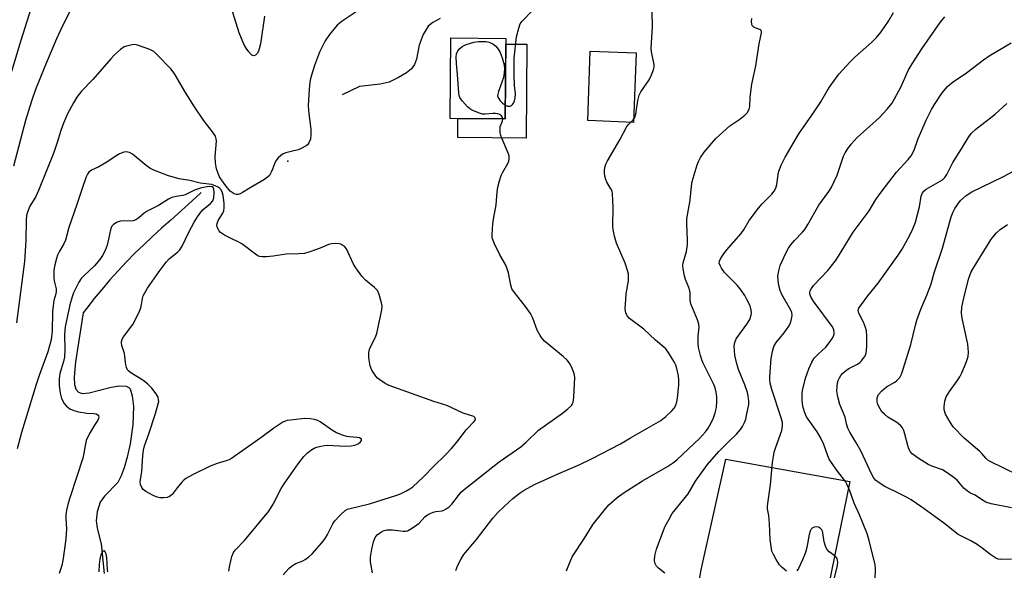
# Model space of a CAD drawing. Units: inches. Extents: x 1243765 to 1249765, y 509455 to 513455.
# Drawn here: x 1249088 to 1249398, y 509622 to 509796 of the extents above; entities that cross this region are included whole.
import ezdxf

# ---------------------------------------------------------------- set-up
doc = ezdxf.new("R2010")
doc.units = ezdxf.units.IN
doc.header["$MEASUREMENT"] = 0
for name, color, linetype in [('BLDG-Footprint', 5, 'Continuous'), ('CULTRL-Pad', 6, 'Continuous'), ('ELEV-Spot Elevation', 7, 'Continuous'), ('HYDRO-Single Line Stream', 4, 'Continuous'), ('TRANS-Driveway', 251, 'Continuous'), ('Undefined', 1, 'Continuous')]:
    doc.layers.add(name, color=color, linetype=linetype)

msp = doc.modelspace()

# ---------------------------------------------------------------- linework, layer by layer
at = {"layer": 'BLDG-Footprint', "elevation": 348.3}
msp.add_lwpolyline([(1249241.01, 509789.72), (1249240.8, 509764.32), (1249223.42, 509764.46), (1249223.62, 509789.86)], close=True, dxfattribs=at)
at = {"layer": 'CULTRL-Pad'}
for points in [[(1249247.61, 509787.87), (1249247.38, 509758.29), (1249225.82, 509758.47), (1249225.87, 509764.44), (1249240.8, 509764.32), (1249240.99, 509787.92)], [(1249282.06, 509785.14), (1249281.25, 509763.25), (1249266.82, 509763.79), (1249267.63, 509785.67)]]:
    msp.add_lwpolyline(points, close=True, dxfattribs=at)
at = {"layer": 'ELEV-Spot Elevation'}
msp.add_point((1249172.23, 509751.02, 347.71), dxfattribs=at)
at = {"layer": 'HYDRO-Single Line Stream'}
for points in [[(1249220.26, 509795.93), (1249217.98, 509794.74), (1249216.52, 509793.55), (1249214.93, 509790.94), (1249213.61, 509787.62), (1249212.76, 509783.13), (1249212.23, 509781.45), (1249211.22, 509780.15), (1249209.68, 509778.89), (1249207.12, 509777.34), (1249204.23, 509775.96), (1249201.32, 509775.26), (1249194.8, 509774.56), (1249189.38, 509771.91)], [(1249144.92, 509741.09), (1249143.19, 509739.52), (1249135.32, 509732.4), (1249132.42, 509729.89), (1249129.56, 509727.31), (1249126.77, 509724.68), (1249124.02, 509721.99), (1249121.34, 509719.24), (1249118.71, 509716.43), (1249116.14, 509713.58), (1249113.63, 509710.67), (1249111.18, 509707.7), (1249108.79, 509704.69), (1249107.63, 509703.16), (1249105.25, 509687.72), (1249104.81, 509682.89), (1249104.94, 509680.64), (1249105.4, 509679.14), (1249106.23, 509678.16), (1249107.33, 509677.78), (1249109.59, 509678.01), (1249116.12, 509679.67), (1249118.97, 509680.17), (1249121.25, 509680.07), (1249122.04, 509679.69), (1249122.46, 509679.24), (1249123.17, 509676.99), (1249123.56, 509673.71), (1249123.32, 509667.94), (1249122.46, 509661.92), (1249121.54, 509657.69), (1249120.61, 509654.3), (1249119.68, 509651.78), (1249118.58, 509649.76), (1249114.42, 509645.39), (1249113.05, 509643.5), (1249112.09, 509640.44), (1249111.76, 509637.61), (1249112.1, 509635.29), (1249113.33, 509630.35), (1249114.28, 509620.98)]]:
    msp.add_lwpolyline(points, dxfattribs=at)
at = {"layer": 'TRANS-Driveway'}
msp.add_polyline3d([(1249300.47, 509609.97, 0), (1249302.59, 509622.16, 0), (1249310.33, 509657.08, 0), (1249349.48, 509650, 0), (1249340.7, 509606.86, 0)], dxfattribs=at)
at = {"layer": 'Undefined'}
for points, elevation in [([(1249195.71, 509799.33), (1249189.37, 509795.14), (1249187.8, 509793.87), (1249185.36, 509790.9), (1249184.02, 509788.98), (1249182.24, 509785.33), (1249180.64, 509781.18), (1249179.7, 509778.13), (1249179.31, 509776.51), (1249179.08, 509774.94), (1249178.83, 509772.06), (1249178.67, 509768.43), (1249178.85, 509765.93), (1249179.47, 509761.06), (1249179.52, 509759.37), (1249179.37, 509757.99), (1249178.88, 509756.8), (1249178.42, 509756.18), (1249178, 509755.82), (1249176.25, 509754.87), (1249175.45, 509754.56), (1249173.23, 509754.07), (1249171.57, 509753.59), (1249170.77, 509753.28), (1249170.05, 509752.83), (1249169.19, 509752.06), (1249168.49, 509751.16), (1249168.02, 509750.19), (1249167.41, 509748.51), (1249166.95, 509747.49), (1249166.4, 509746.53), (1249165.86, 509745.92), (1249164.92, 509745.25), (1249160.31, 509742.6), (1249157.92, 509741.1), (1249157.23, 509740.75), (1249156.53, 509740.52), (1249156.05, 509740.5), (1249155.33, 509740.69), (1249154.67, 509741.08), (1249154.08, 509741.59), (1249152.68, 509743.2), (1249151.3, 509745.11), (1249150.68, 509746.11), (1249150.21, 509747.16), (1249149.76, 509748.54), (1249149.45, 509750.47), (1249149.35, 509752.43), (1249149.75, 509757.27), (1249149.67, 509758.07), (1249149.41, 509758.84), (1249148.81, 509759.8), (1249145.64, 509763.98), (1249142.75, 509768.09), (1249139.93, 509772.68), (1249136.73, 509778.25), (1249136.1, 509779.21), (1249135.36, 509780.1), (1249131.01, 509784.57), (1249129.95, 509785.53), (1249128.7, 509786.22), (1249124.86, 509787.62), (1249124.02, 509787.77), (1249123.17, 509787.72), (1249121.73, 509787.4), (1249120.63, 509787.02), (1249119.45, 509786.25), (1249117.56, 509784.54), (1249116.37, 509783.26), (1249110.78, 509776.72), (1249107.12, 509773.06), (1249105.71, 509771.18), (1249104.62, 509769.41), (1249102.78, 509765.98), (1249101.5, 509762.96), (1249100.69, 509760.71), (1249099.53, 509756.86), (1249098.45, 509753.71), (1249093.64, 509741.75), (1249092.74, 509739.92), (1249090.87, 509736.87), (1249090.09, 509734.96), (1249089.82, 509733.83), (1249089.69, 509732.41), (1249089.61, 509725.98), (1249089.17, 509719.41), (1249086.65, 509700)], 348), ([(1249240.84, 509768.7), (1249241.53, 509768.38), (1249241.98, 509768.3), (1249242.4, 509768.37), (1249242.79, 509768.55), (1249243.13, 509768.83), (1249243.42, 509769.27), (1249243.72, 509770.04), (1249243.92, 509770.88), (1249244, 509772.21), (1249243.77, 509774.91), (1249243.65, 509778.12), (1249243.66, 509783.44), (1249244.32, 509790.2), (1249245.04, 509792.95), (1249245.55, 509794.26), (1249246.17, 509795.19), (1249249.37, 509798.53)], 348), ([(1249240.06, 509764.33), (1249239.97, 509764.79), (1249239.57, 509765.34), (1249238.96, 509765.75), (1249238.48, 509765.92), (1249237.68, 509766.04), (1249236.84, 509766.07), (1249234.52, 509765.86), (1249233.67, 509765.87), (1249232.34, 509766.21), (1249230.54, 509766.94), (1249229.66, 509767.46), (1249228.87, 509768.14), (1249227.33, 509769.88), (1249226.52, 509771.03), (1249226.27, 509771.72), (1249226.14, 509772.6), (1249225.79, 509778.38), (1249225.4, 509781.84), (1249225.3, 509783.78), (1249225.44, 509784.83), (1249225.83, 509785.75), (1249226.36, 509786.39), (1249227.23, 509787.13), (1249228.47, 509787.82), (1249230.94, 509788.55), (1249232.36, 509788.73), (1249234.68, 509788.73), (1249235.75, 509788.54), (1249236.93, 509788.01), (1249237.81, 509787.24), (1249238.58, 509786.34), (1249239.19, 509785.26), (1249239.78, 509783.62), (1249240.43, 509781.38), (1249240.58, 509780.02), (1249240.49, 509778.86), (1249240.23, 509777.42), (1249238.64, 509772.97), (1249238.43, 509772.13), (1249238.41, 509771.59), (1249238.63, 509770.89), (1249239.2, 509770.02), (1249239.97, 509769.28), (1249240.84, 509768.7)], 348), ([(1249357.47, 509619.13), (1249357.59, 509622.53), (1249357.49, 509623.89), (1249356.53, 509627.55), (1249355.51, 509631.9), (1249354.87, 509633.8), (1249352.56, 509639.48), (1249350.83, 509643.19), (1249349.52, 509647.1), (1249348.68, 509648.98), (1249348.11, 509649.99), (1249345.24, 509653.68), (1249342.97, 509657.04), (1249342.5, 509658.09), (1249341.26, 509661.66), (1249340.26, 509663.95), (1249339.2, 509665.7), (1249335.82, 509670.41), (1249335.25, 509671.65), (1249334.78, 509673.37), (1249334.56, 509674.53), (1249334.48, 509675.65), (1249334.46, 509677.6), (1249334.55, 509678.71), (1249335.45, 509682.6), (1249336.59, 509685.56), (1249337.5, 509687.68), (1249338.24, 509688.87), (1249339.59, 509690.3), (1249341.91, 509692.38), (1249343.3, 509694.18), (1249343.93, 509695.13), (1249344.3, 509695.86), (1249344.53, 509696.6), (1249344.59, 509697.09), (1249344.48, 509697.8), (1249344, 509698.75), (1249338.26, 509706.61), (1249337.28, 509708.08), (1249336.89, 509709.05), (1249336.86, 509709.68), (1249336.98, 509710.14), (1249337.36, 509710.86), (1249338.03, 509711.78), (1249342.54, 509716.56), (1249344.96, 509719.57), (1249345.94, 509721.03), (1249350.51, 509728.68), (1249355.56, 509735.33), (1249357.68, 509738.89), (1249359.34, 509741.28), (1249364.2, 509747.54), (1249367.91, 509751.57), (1249368.78, 509752.73), (1249369.78, 509754.48), (1249371.06, 509758.13), (1249371.85, 509760.06), (1249373.6, 509763.95), (1249375.28, 509767.3), (1249376.15, 509768.82), (1249378.44, 509772.28), (1249379.16, 509773.21), (1249380.33, 509774.51), (1249381.17, 509775.33), (1249382.07, 509776.04), (1249386.25, 509778.89), (1249391.59, 509782.95), (1249393.41, 509784.23), (1249400.36, 509788.32)], 358), ([(1249400.52, 509625.59), (1249396.96, 509625.44), (1249396.24, 509625.58), (1249395.53, 509625.85), (1249393.93, 509626.9), (1249390.81, 509629.37), (1249389.64, 509630.18), (1249387.68, 509631.31), (1249384.86, 509632.67), (1249383.67, 509633.36), (1249379.01, 509636.99), (1249372.16, 509641.96), (1249368.82, 509644.21), (1249367.35, 509645.1), (1249365.08, 509646.3), (1249360.47, 509648.49), (1249358.68, 509649.57), (1249357.62, 509650.49), (1249356.99, 509651.32), (1249356.43, 509652.27), (1249352.94, 509659.68), (1249351.4, 509662.44), (1249349.52, 509665.57), (1249348.89, 509666.83), (1249348.45, 509668.21), (1249347.99, 509670.29), (1249346.35, 509674.31), (1249345.68, 509676.75), (1249345.38, 509678.66), (1249345.44, 509680.03), (1249345.6, 509681.11), (1249345.84, 509681.92), (1249346.19, 509682.7), (1249346.61, 509683.44), (1249347.13, 509684.1), (1249348, 509684.84), (1249349.2, 509685.66), (1249351.86, 509687.04), (1249352.6, 509687.52), (1249353.19, 509688.11), (1249353.72, 509688.76), (1249354.18, 509689.46), (1249354.54, 509690.2), (1249354.74, 509691.26), (1249354.81, 509692.92), (1249354.84, 509695.83), (1249354.71, 509697.49), (1249354.43, 509698.59), (1249353.8, 509700.21), (1249352.28, 509703.07), (1249352.14, 509703.91), (1249352.37, 509704.64), (1249353.12, 509705.82), (1249355.16, 509708.61), (1249358.37, 509712.52), (1249364.74, 509721.37), (1249365.95, 509723.27), (1249367.81, 509726.5), (1249369.12, 509729.12), (1249370.23, 509731.79), (1249371.46, 509736.62), (1249371.99, 509740), (1249372.41, 509741.01), (1249372.95, 509741.69), (1249373.59, 509742.21), (1249377.97, 509744.69), (1249378.66, 509745.17), (1249379.42, 509745.91), (1249380.04, 509746.8), (1249381.99, 509750.58), (1249384.74, 509754.94), (1249386.8, 509758.39), (1249387.8, 509759.74), (1249389.18, 509761.1), (1249395.28, 509765.86), (1249399.01, 509769.16)], 360), ([(1249198.91, 509621.19), (1249198.26, 509624.75), (1249198.29, 509626.16), (1249198.68, 509628.73), (1249199.3, 509630.99), (1249199.79, 509632.34), (1249200.07, 509632.83), (1249200.45, 509633.24), (1249201.12, 509633.78), (1249202.12, 509634.38), (1249202.65, 509634.61), (1249203.5, 509634.78), (1249205.26, 509634.81), (1249208.6, 509634.33), (1249209.4, 509634.37), (1249209.94, 509634.53), (1249211.22, 509635.21), (1249212.94, 509636.35), (1249213.6, 509636.94), (1249215.44, 509638.86), (1249216.33, 509639.57), (1249217.07, 509639.94), (1249218.11, 509640.32), (1249218.91, 509640.53), (1249220.92, 509640.82), (1249221.46, 509640.98), (1249222.2, 509641.39), (1249223.11, 509642.08), (1249223.94, 509642.87), (1249226.33, 509646), (1249227.03, 509646.77), (1249227.88, 509647.54), (1249238.93, 509656.23), (1249245.73, 509660.94), (1249247.42, 509662.42), (1249251.34, 509666.17), (1249258.84, 509671.55), (1249260.59, 509672.98), (1249261.77, 509674.13), (1249262.06, 509674.57), (1249262.24, 509675.09), (1249262.43, 509676.51), (1249262.8, 509682.97), (1249262.59, 509684.07), (1249261.7, 509686.13), (1249261.04, 509687.37), (1249260.36, 509688.25), (1249259.08, 509689.4), (1249253.22, 509694.26), (1249252.43, 509695.1), (1249251.8, 509696.03), (1249250.85, 509697.77), (1249249.51, 509701.48), (1249248.73, 509703.03), (1249247.24, 509705.2), (1249243.72, 509709.59), (1249242.93, 509710.8), (1249242.58, 509711.87), (1249241.8, 509715.82), (1249241.33, 509717.4), (1249240.83, 509718.44), (1249239.07, 509721.53), (1249237.41, 509724.9), (1249236.77, 509726.48), (1249236.66, 509727.02), (1249236.63, 509727.86), (1249236.88, 509731.26), (1249237.06, 509732.68), (1249237.89, 509737.27), (1249238.26, 509741.33), (1249238.48, 509742.78), (1249238.99, 509744.82), (1249239.52, 509746.53), (1249240.03, 509747.56), (1249241.66, 509750.27), (1249241.93, 509751.01), (1249242.06, 509751.77), (1249242.02, 509752.55), (1249241.78, 509753.37), (1249239.71, 509758.25), (1249239.41, 509759.07), (1249239.21, 509759.91), (1249239.15, 509761.07), (1249239.24, 509761.92), (1249239.93, 509763.57), (1249240.06, 509764.33)], 348), ([(1249170.81, 509620.64), (1249172.56, 509622.61), (1249173.39, 509623.38), (1249174.77, 509624.2), (1249176.93, 509625.07), (1249177.7, 509625.46), (1249178.83, 509626.27), (1249179.87, 509627.18), (1249183, 509630.72), (1249184.03, 509632.07), (1249184.76, 509633.3), (1249186.39, 509636.69), (1249187.01, 509637.66), (1249188.83, 509639.56), (1249190.36, 509640.9), (1249191.1, 509641.27), (1249191.91, 509641.53), (1249197.96, 509642.98), (1249206.59, 509645.74), (1249207.94, 509646.26), (1249209.48, 509647.03), (1249210.73, 509647.72), (1249211.67, 509648.38), (1249214.94, 509651.38), (1249218.39, 509654.97), (1249221.84, 509658.31), (1249223.84, 509660.44), (1249225.58, 509662.4), (1249228.57, 509666.44), (1249230.86, 509668.81), (1249231.19, 509669.21), (1249231.4, 509669.62), (1249231.35, 509670.15), (1249230.86, 509670.52), (1249227.55, 509671.58), (1249222.36, 509673.99), (1249218.3, 509675.23), (1249204.16, 509680.27), (1249202.91, 509680.95), (1249201.2, 509682.07), (1249200.52, 509682.6), (1249199.95, 509683.22), (1249198.75, 509685.14), (1249198.19, 509686.44), (1249197.78, 509688.99), (1249197.73, 509690.7), (1249198.09, 509692.02), (1249199.77, 509695.3), (1249200.25, 509696.66), (1249201.9, 509704.1), (1249202, 509705.25), (1249201.82, 509706.39), (1249201.06, 509708.96), (1249200.46, 509710.27), (1249199.52, 509711.23), (1249196.72, 509713.5), (1249195.58, 509714.76), (1249193.69, 509717.34), (1249192.9, 509718.56), (1249190.71, 509723.35), (1249190.22, 509724), (1249189.63, 509724.47), (1249188.95, 509724.81), (1249188.41, 509724.94), (1249187.27, 509725.03), (1249186.12, 509724.99), (1249185.02, 509724.73), (1249182.92, 509723.76), (1249181.31, 509723.14), (1249178.85, 509722.31), (1249177.47, 509721.94), (1249175.61, 509721.76), (1249171.74, 509721.67), (1249167.6, 509721.06), (1249165.55, 509720.88), (1249164.11, 509720.84), (1249163.28, 509720.96), (1249162.77, 509721.19), (1249162.03, 509721.67), (1249157.76, 509724.96), (1249156.8, 509725.5), (1249154.36, 509726.6), (1249152.27, 509727.73), (1249151.03, 509728.52), (1249150.47, 509729.12), (1249150.21, 509729.59), (1249149.95, 509730.35), (1249149.87, 509730.87), (1249149.92, 509731.38), (1249150.29, 509732.33), (1249151.68, 509734.66), (1249152, 509735.39), (1249152.18, 509736.43), (1249152.19, 509737.77), (1249151.88, 509740.18), (1249151.47, 509741.39), (1249151.08, 509742.04), (1249150.75, 509742.42), (1249150.31, 509742.77), (1249149.57, 509743.18), (1249148.22, 509743.65), (1249144.58, 509744.07), (1249141.28, 509744.91), (1249137.97, 509745.44), (1249134.58, 509746.41), (1249133.22, 509746.87), (1249129.98, 509748.18), (1249128.69, 509748.82), (1249127.53, 509749.67), (1249123.28, 509753.2), (1249122.29, 509753.69), (1249121.25, 509753.9), (1249120.46, 509753.84), (1249119.13, 509753.28), (1249118.12, 509752.67), (1249115.18, 509750.67), (1249112.6, 509749.26), (1249110.27, 509748.14), (1249109.47, 509747.51), (1249109.04, 509746.89), (1249108.67, 509746.09), (1249107.33, 509742.44), (1249105.73, 509737.36), (1249103.21, 509730.13), (1249102.14, 509726.09), (1249101.62, 509724.92), (1249100.13, 509722.39), (1249099.61, 509721.36), (1249099.25, 509720.28), (1249098.76, 509718.33), (1249098.48, 509716.64), (1249098.48, 509714.02), (1249098.6, 509712.87), (1249099.15, 509710.73), (1249099.2, 509709.96), (1249099.07, 509709.19), (1249098.44, 509707.09), (1249098.17, 509705.37), (1249098.05, 509703.61), (1249097.87, 509697.46), (1249097.54, 509694.65), (1249096.57, 509690.94), (1249093.79, 509683.48), (1249092.84, 509680.61), (1249088.25, 509665.5), (1249086.87, 509660.37)], 346), ([(1249400.49, 509641.78), (1249394.03, 509643.03), (1249392.38, 509643.53), (1249390.96, 509644.31), (1249389, 509645.72), (1249387.52, 509646.37), (1249386.57, 509647), (1249385.48, 509647.97), (1249383.32, 509650.42), (1249381.99, 509651.5), (1249379.91, 509653), (1249378.66, 509653.68), (1249375.7, 509654.73), (1249374.19, 509655.39), (1249370.98, 509657.39), (1249369.11, 509658.74), (1249368.57, 509659.34), (1249368.07, 509660.28), (1249367.73, 509661.36), (1249366.84, 509664.99), (1249366.46, 509666.11), (1249366.09, 509666.9), (1249365.58, 509667.58), (1249364.7, 509668.36), (1249363.98, 509668.86), (1249361.45, 509670.34), (1249360.38, 509671.21), (1249359.62, 509672.01), (1249359, 509672.97), (1249358.25, 509674.53), (1249358.06, 509675.34), (1249358.12, 509676.44), (1249358.27, 509676.96), (1249358.52, 509677.42), (1249359.55, 509678.66), (1249361.09, 509679.84), (1249363.65, 509681.31), (1249364.25, 509681.75), (1249365.2, 509682.82), (1249365.76, 509683.82), (1249366.34, 509685.46), (1249368.77, 509693.19), (1249370.17, 509699.26), (1249370.64, 509700.94), (1249371.85, 509704.4), (1249373.81, 509708.82), (1249375, 509712.05), (1249376.23, 509716.11), (1249378.7, 509723.62), (1249381.49, 509733.51), (1249382.09, 509735.09), (1249382.58, 509736.09), (1249383.54, 509737.5), (1249384.43, 509738.61), (1249386.13, 509740.17), (1249387.93, 509741.33), (1249397.7, 509746.02), (1249401.14, 509747.88)], 362), ([(1249153.62, 509621.75), (1249153.79, 509623.16), (1249154.6, 509626.35), (1249155.11, 509627.62), (1249155.75, 509628.46), (1249158.57, 509631.4), (1249166.22, 509640.7), (1249167.59, 509642.9), (1249170.14, 509647.8), (1249171.03, 509649.31), (1249175.48, 509655.65), (1249177.28, 509657.89), (1249178.45, 509659.1), (1249179.53, 509659.92), (1249180.55, 509660.5), (1249181.33, 509660.84), (1249182.67, 509661.21), (1249183.76, 509661.41), (1249184.61, 509661.47), (1249190.46, 509661.14), (1249192.21, 509661.23), (1249193.39, 509661.51), (1249194.42, 509661.92), (1249195.18, 509662.49), (1249195.51, 509662.99), (1249195.54, 509663.15), (1249195.38, 509663.47), (1249194.8, 509663.8), (1249194.03, 509663.94), (1249191.7, 509664.08), (1249190.84, 509664.22), (1249189.47, 509664.65), (1249187.6, 509665.39), (1249186.33, 509666.1), (1249182.48, 509668.8), (1249181.73, 509669.21), (1249180.69, 509669.58), (1249179.28, 509669.81), (1249177.54, 509669.87), (1249174.03, 509669.52), (1249172.01, 509669.22), (1249171.45, 509669.06), (1249170.69, 509668.7), (1249167.81, 509666.8), (1249163.76, 509663.84), (1249154.14, 509657.07), (1249153.12, 509656.6), (1249149.99, 509655.66), (1249147.76, 509654.84), (1249142.2, 509652.12), (1249140.1, 509650.99), (1249139.41, 509650.46), (1249138.8, 509649.83), (1249137.3, 509648), (1249135.75, 509645.92), (1249134.93, 509645.25), (1249134.15, 509645.01), (1249133.02, 509644.9), (1249131.88, 509644.92), (1249131.05, 509645.07), (1249129.75, 509645.64), (1249127.47, 509646.89), (1249126.59, 509647.56), (1249126.15, 509648.19), (1249125.75, 509649.13), (1249125.64, 509649.88), (1249126.21, 509653.14), (1249126.47, 509658.07), (1249126.68, 509659.95), (1249127.01, 509661.23), (1249128.42, 509665.07), (1249130.52, 509671.43), (1249131.38, 509674.49), (1249131.5, 509675.27), (1249131.49, 509675.81), (1249131.29, 509676.64), (1249130.74, 509677.63), (1249129.29, 509679.4), (1249127.98, 509680.81), (1249126.49, 509682.01), (1249122.71, 509684.31), (1249122.06, 509684.82), (1249121.71, 509685.22), (1249121.35, 509685.96), (1249121.13, 509686.79), (1249120.99, 509687.65), (1249120.87, 509689.55), (1249120.67, 509690.38), (1249119.85, 509692.87), (1249119.73, 509693.69), (1249119.79, 509694.17), (1249120.03, 509694.89), (1249120.4, 509695.59), (1249123.31, 509699.47), (1249124.44, 509701.55), (1249125.45, 509703.71), (1249125.86, 509704.78), (1249126.11, 509705.82), (1249126.39, 509707.72), (1249126.62, 509708.52), (1249127.09, 509709.52), (1249127.94, 509710.96), (1249131.6, 509716.25), (1249133.85, 509719.2), (1249134.83, 509720.19), (1249137.56, 509722.38), (1249138.21, 509723.06), (1249138.9, 509724.24), (1249140.99, 509728.68), (1249142.7, 509731.8), (1249143.74, 509733.48), (1249144.75, 509734.92), (1249145.5, 509735.81), (1249147.81, 509737.67), (1249148.53, 509738.47), (1249148.85, 509739.5), (1249149, 509741.18), (1249148.92, 509742.22), (1249148.66, 509742.71), (1249148.33, 509742.93), (1249147.66, 509743.04), (1249146.81, 509742.94), (1249145.05, 509742.56), (1249142.81, 509741.88), (1249139.9, 509740.36), (1249139.08, 509740.17), (1249137.06, 509739.89), (1249135.64, 509739.52), (1249134.59, 509739.02), (1249131.4, 509737.06), (1249127.86, 509735.25), (1249126.97, 509734.6), (1249125.25, 509733.14), (1249124.31, 509732.53), (1249123.5, 509732.22), (1249122.65, 509732.07), (1249120.3, 509732.18), (1249119.43, 509732.13), (1249118.4, 509731.78), (1249117.23, 509731.09), (1249116.72, 509730.52), (1249116.4, 509729.79), (1249115.22, 509724.57), (1249114.6, 509722.89), (1249113.83, 509721.28), (1249112.98, 509720.05), (1249111.25, 509718), (1249107.99, 509714.97), (1249107.08, 509714), (1249106.36, 509712.9), (1249104.63, 509709.55), (1249104.16, 509708.23), (1249103.49, 509705.7), (1249101.99, 509698.74), (1249101.79, 509696.38), (1249101.86, 509691.61), (1249101.75, 509689.26), (1249101.49, 509687.85), (1249100.35, 509684.07), (1249100.1, 509682.41), (1249100.08, 509680.19), (1249100.42, 509677.83), (1249100.88, 509676.21), (1249101.69, 509674.67), (1249102.39, 509673.8), (1249103.48, 509672.99), (1249104.73, 509672.38), (1249106.16, 509672.04), (1249108.82, 509671.6), (1249111, 509671.51), (1249111.75, 509671.4), (1249112.31, 509671.06), (1249112.5, 509670.71), (1249112.57, 509670.31), (1249112.49, 509669.85), (1249112.29, 509669.39), (1249111.09, 509667.52), (1249109.91, 509665.48), (1249109.09, 509663.94), (1249108.67, 509662.92), (1249108.26, 509661.39), (1249107.93, 509658.95), (1249107.56, 509657.39), (1249103.54, 509645.19), (1249102.97, 509643.24), (1249102.46, 509640.95), (1249102.24, 509639.5), (1249102.22, 509638.35), (1249102.43, 509635.13), (1249102.22, 509631.94), (1249101.37, 509625.76), (1249100.93, 509623.51), (1249100.1, 509620.98)], 344), ([(1249402.32, 509652.12), (1249393.71, 509656.36), (1249393.02, 509656.78), (1249392.48, 509657.23), (1249391.13, 509658.88), (1249390.51, 509659.5), (1249385.58, 509663.65), (1249382.11, 509667.28), (1249381.1, 509668.71), (1249379.67, 509671.26), (1249379.26, 509672.57), (1249379.21, 509673.67), (1249379.46, 509675.38), (1249379.91, 509676.72), (1249380.92, 509678.4), (1249383.36, 509681.78), (1249384.17, 509683.02), (1249384.79, 509684.33), (1249386.13, 509687.55), (1249386.79, 509689.46), (1249386.89, 509690.75), (1249386.65, 509693.32), (1249384.97, 509701.03), (1249384.79, 509702.1), (1249384.74, 509703.24), (1249384.84, 509704.98), (1249385.1, 509706.45), (1249385.81, 509709.66), (1249386.97, 509714.09), (1249387.76, 509716.08), (1249389.52, 509719.06), (1249393.92, 509726.16), (1249394.61, 509727.1), (1249395.72, 509728.37), (1249396.94, 509729.51), (1249399.21, 509731.01)], 364)]:
    msp.add_lwpolyline(points, dxfattribs=dict(at, elevation=elevation))
for points in [[(1249105.78, 509802.78, 350), (1249101.25, 509793.84, 350), (1249099.27, 509789.57, 350), (1249095.6, 509780.9, 350), (1249092.69, 509773.55, 350), (1249091.36, 509769.97, 350), (1249089.45, 509763.86, 350), (1249085.66, 509749.4, 350)], [(1249091.15, 509798.99, 352), (1249087.98, 509789.06, 352), (1249085.03, 509779.31, 352)], [(1249164.89, 509796.76, 350), (1249163.57, 509787.96, 350), (1249163.23, 509786.37, 350), (1249162.96, 509785.65, 350), (1249162.53, 509784.96, 350), (1249162.02, 509784.42, 350), (1249161.48, 509784.17, 350), (1249160.91, 509784.44, 350), (1249159.97, 509785.45, 350), (1249159.08, 509786.64, 350), (1249158.38, 509787.94, 350), (1249156.91, 509791.46, 350), (1249154.41, 509799.53, 350)], [(1249225.18, 509622.01, 350), (1249225.81, 509623.64, 350), (1249226.87, 509625.62, 350), (1249227.79, 509627.04, 350), (1249231.76, 509631.75, 350), (1249236.85, 509638.46, 350), (1249238.45, 509640.23, 350), (1249240.5, 509642.19, 350), (1249243.23, 509644.67, 350), (1249245.16, 509646.24, 350), (1249246.81, 509647.31, 350), (1249250.03, 509649.1, 350), (1249257.67, 509652.59, 350), (1249264.3, 509655.42, 350), (1249268.17, 509657.32, 350), (1249277.11, 509661.9, 350), (1249280.27, 509663.83, 350), (1249288.41, 509668.4, 350), (1249289.88, 509669.3, 350), (1249291.46, 509670.56, 350), (1249293.39, 509672.28, 350), (1249294.1, 509673.13, 350), (1249294.57, 509674.07, 350), (1249294.89, 509675.1, 350), (1249295.08, 509676.26, 350), (1249295.55, 509680.37, 350), (1249295.6, 509681.97, 350), (1249295.44, 509683.34, 350), (1249294.91, 509685.63, 350), (1249294.55, 509686.74, 350), (1249294.05, 509687.77, 350), (1249292.44, 509690.5, 350), (1249291.4, 509691.8, 350), (1249288.2, 509694.58, 350), (1249284.47, 509698.01, 350), (1249280.03, 509701.45, 350), (1249279.28, 509702.25, 350), (1249278.8, 509703.15, 350), (1249278.69, 509703.69, 350), (1249278.66, 509704.54, 350), (1249278.8, 509707.45, 350), (1249278.98, 509709.2, 350), (1249279.66, 509713.27, 350), (1249279.72, 509714.35, 350), (1249279.65, 509715.44, 350), (1249279.37, 509716.58, 350), (1249278.58, 509718.83, 350), (1249275.93, 509725.13, 350), (1249275.3, 509727.4, 350), (1249274.88, 509729.42, 350), (1249274.78, 509730.55, 350), (1249274.84, 509736.53, 350), (1249274.68, 509740.69, 350), (1249274.48, 509741.52, 350), (1249274.15, 509742.29, 350), (1249272.87, 509744.44, 350), (1249272.51, 509745.18, 350), (1249272.21, 509746.28, 350), (1249272.06, 509747.42, 350), (1249272.09, 509748.25, 350), (1249272.29, 509749.31, 350), (1249272.56, 509750.1, 350), (1249272.95, 509750.89, 350), (1249276.93, 509757.74, 350), (1249279.16, 509761.93, 350), (1249279.66, 509762.58, 350), (1249281.19, 509764.09, 350), (1249281.65, 509764.78, 350), (1249281.95, 509765.8, 350), (1249282.64, 509770.12, 350), (1249283.07, 509771.83, 350), (1249283.61, 509772.83, 350), (1249286.17, 509776.69, 350), (1249286.92, 509778.25, 350), (1249287.56, 509779.84, 350), (1249287.75, 509780.66, 350), (1249287.73, 509781.48, 350), (1249286.94, 509785.44, 350), (1249286.81, 509786.6, 350), (1249287.21, 509793.24, 350), (1249287.16, 509798.21, 350)], [(1249291.16, 509621.15, 354), (1249289.1, 509622.76, 354), (1249288.52, 509623.39, 354), (1249287.99, 509624.4, 354), (1249287.83, 509625.21, 354), (1249288.01, 509626.64, 354), (1249288.51, 509628.65, 354), (1249290.52, 509634.08, 354), (1249291.29, 509635.94, 354), (1249292.48, 509638.19, 354), (1249293.48, 509639.9, 354), (1249298.45, 509646.19, 354), (1249300.84, 509650.14, 354), (1249304.61, 509655.42, 354), (1249308.18, 509659.47, 354), (1249311.22, 509662.58, 354), (1249313.71, 509664.92, 354), (1249315, 509666.46, 354), (1249315.59, 509667.41, 354), (1249316.22, 509668.66, 354), (1249316.63, 509669.71, 354), (1249316.94, 509670.84, 354), (1249317.67, 509674.27, 354), (1249317.66, 509675.37, 354), (1249317.42, 509676.99, 354), (1249317.16, 509678.08, 354), (1249316.35, 509680.55, 354), (1249314.41, 509685.35, 354), (1249313.71, 509687.58, 354), (1249313.25, 509689.86, 354), (1249313.04, 509692.75, 354), (1249313.19, 509693.81, 354), (1249313.67, 509694.99, 354), (1249316.96, 509699.62, 354), (1249317.89, 509701.12, 354), (1249318.31, 509702.44, 354), (1249318.42, 509703.26, 354), (1249318.4, 509704.07, 354), (1249318, 509705.39, 354), (1249317.04, 509707.45, 354), (1249316.32, 509708.69, 354), (1249315.19, 509710.36, 354), (1249313.98, 509711.88, 354), (1249309.98, 509715.95, 354), (1249308.96, 509717.3, 354), (1249308.57, 509718.07, 354), (1249308.32, 509718.85, 354), (1249308.34, 509719.52, 354), (1249308.65, 509720.26, 354), (1249309.42, 509721.4, 354), (1249310.59, 509722.94, 354), (1249315.2, 509728.25, 354), (1249316.14, 509729.61, 354), (1249317.78, 509732.27, 354), (1249320.71, 509736.23, 354), (1249321.86, 509737.53, 354), (1249324.89, 509740.64, 354), (1249325.61, 509741.53, 354), (1249326.12, 509742.55, 354), (1249326.48, 509743.65, 354), (1249326.88, 509746.78, 354), (1249327.11, 509747.89, 354), (1249327.84, 509749.74, 354), (1249329.05, 509752.32, 354), (1249333.38, 509759.67, 354), (1249338.19, 509766.55, 354), (1249340.29, 509769.76, 354), (1249342.35, 509773.23, 354), (1249343.32, 509774.67, 354), (1249346.05, 509778.41, 354), (1249349.59, 509782.37, 354), (1249351.09, 509783.84, 354), (1249356.39, 509788.51, 354), (1249357.87, 509789.97, 354), (1249359.31, 509791.78, 354), (1249361.72, 509795.15, 354), (1249363.28, 509797.92, 354)], [(1249260.16, 509621.84, 352), (1249260.85, 509623.8, 352), (1249261.92, 509626.27, 352), (1249265.75, 509632.13, 352), (1249268.48, 509636.59, 352), (1249271.95, 509640.94, 352), (1249273.47, 509642.71, 352), (1249276.09, 509645, 352), (1249278.29, 509646.53, 352), (1249284.04, 509650.27, 352), (1249291.95, 509654.75, 352), (1249293.88, 509656.02, 352), (1249295.01, 509656.93, 352), (1249302.02, 509663.57, 352), (1249303.96, 509665.68, 352), (1249304.78, 509666.83, 352), (1249305.6, 509668.33, 352), (1249306.46, 509670.14, 352), (1249307.02, 509671.71, 352), (1249307.4, 509673.33, 352), (1249307.57, 509675.31, 352), (1249307.56, 509676.73, 352), (1249307.32, 509678.14, 352), (1249306.97, 509679.53, 352), (1249306.6, 509680.63, 352), (1249303.26, 509687.33, 352), (1249302.84, 509688.34, 352), (1249302.43, 509689.72, 352), (1249301.8, 509692.24, 352), (1249301.6, 509693.64, 352), (1249301.61, 509695.85, 352), (1249301.92, 509698.73, 352), (1249301.86, 509699.58, 352), (1249301.41, 509700.95, 352), (1249299.34, 509706.03, 352), (1249299.15, 509707.12, 352), (1249299.14, 509709.39, 352), (1249299.04, 509710.17, 352), (1249298.73, 509711.16, 352), (1249297.64, 509713.72, 352), (1249297.35, 509714.82, 352), (1249296.95, 509717.05, 352), (1249296.82, 509718.17, 352), (1249296.87, 509718.99, 352), (1249297.96, 509722.55, 352), (1249298.26, 509724.71, 352), (1249298.3, 509726.06, 352), (1249298.04, 509731.32, 352), (1249298.07, 509732.78, 352), (1249299.11, 509738.68, 352), (1249299.57, 509743.12, 352), (1249299.8, 509744.57, 352), (1249301.3, 509749.85, 352), (1249301.72, 509750.91, 352), (1249302.39, 509752.16, 352), (1249303.54, 509753.83, 352), (1249307.2, 509758.17, 352), (1249311.67, 509762.1, 352), (1249314.8, 509764.23, 352), (1249316.37, 509765.48, 352), (1249317.15, 509766.29, 352), (1249317.74, 509767.44, 352), (1249317.91, 509768.25, 352), (1249318.09, 509771.17, 352), (1249318.59, 509775.25, 352), (1249319.8, 509781.05, 352), (1249320.84, 509787.97, 352), (1249321.64, 509791.46, 352), (1249321.62, 509791.91, 352), (1249321.43, 509792.27, 352), (1249321.07, 509792.52, 352), (1249319.61, 509793.04, 352), (1249319.16, 509793.28, 352), (1249318.71, 509793.76, 352), (1249318.53, 509794.15, 352), (1249318.46, 509794.92, 352), (1249318.61, 509796.03, 352)], [(1249329.51, 509621.8, 356), (1249328.12, 509622.9, 356), (1249327.33, 509623.77, 356), (1249326.23, 509625.49, 356), (1249325.36, 509627, 356), (1249324.91, 509628.04, 356), (1249324.33, 509631.77, 356), (1249324.16, 509636.74, 356), (1249323.9, 509639.31, 356), (1249323.52, 509641.46, 356), (1249323.49, 509642.37, 356), (1249324.42, 509649.03, 356), (1249325.09, 509656.01, 356), (1249325.37, 509657.93, 356), (1249325.65, 509659.26, 356), (1249326.11, 509660.85, 356), (1249327.99, 509666.08, 356), (1249328.28, 509667.63, 356), (1249328.2, 509668.67, 356), (1249327.84, 509670.09, 356), (1249324.86, 509679.04, 356), (1249324.33, 509681.08, 356), (1249324.23, 509682.13, 356), (1249324.24, 509682.99, 356), (1249324.72, 509688.78, 356), (1249325.07, 509691, 356), (1249325.56, 509692.57, 356), (1249326.29, 509693.8, 356), (1249328.78, 509696.85, 356), (1249330.26, 509698.96, 356), (1249330.61, 509699.72, 356), (1249330.95, 509700.79, 356), (1249331.17, 509701.73, 356), (1249331.26, 509702.49, 356), (1249331.17, 509703.26, 356), (1249330.86, 509704.04, 356), (1249328.03, 509708.97, 356), (1249327.56, 509710.26, 356), (1249327.12, 509711.85, 356), (1249326.85, 509713.43, 356), (1249326.8, 509714.74, 356), (1249327.07, 509716.43, 356), (1249327.54, 509718.08, 356), (1249329.29, 509722.05, 356), (1249330.09, 509723.58, 356), (1249330.75, 509724.5, 356), (1249332.03, 509726.03, 356), (1249334.58, 509728.64, 356), (1249335.26, 509729.47, 356), (1249336.26, 509731.04, 356), (1249339.67, 509737.1, 356), (1249342.84, 509741.45, 356), (1249343.61, 509742.64, 356), (1249345.45, 509746.64, 356), (1249347.53, 509752.59, 356), (1249347.99, 509753.59, 356), (1249348.72, 509754.82, 356), (1249349.92, 509756.39, 356), (1249351.8, 509758.44, 356), (1249358.73, 509764.64, 356), (1249361.23, 509767.45, 356), (1249362.71, 509769.24, 356), (1249363.61, 509770.7, 356), (1249365.63, 509774.52, 356), (1249367.91, 509779.55, 356), (1249369.11, 509781.72, 356), (1249372.14, 509786.43, 356), (1249378.02, 509794.73, 356), (1249379.49, 509796.53, 356)], [(1249344.54, 509619.35, 356), (1249345.5, 509623.04, 356), (1249345.68, 509624.48, 356), (1249345.6, 509625.27, 356), (1249345.45, 509625.76, 356), (1249345.2, 509626.16, 356), (1249344.87, 509626.48, 356), (1249342.91, 509627.81, 356), (1249342.26, 509628.65, 356), (1249341.79, 509629.65, 356), (1249341.34, 509630.97, 356), (1249340.94, 509633.82, 356), (1249340.82, 509634.36, 356), (1249340.61, 509634.83, 356), (1249340.25, 509635.22, 356), (1249339.55, 509635.62, 356), (1249339.03, 509635.74, 356), (1249338.23, 509635.61, 356), (1249337.74, 509635.38, 356), (1249337.32, 509635.05, 356), (1249336.93, 509634.4, 356), (1249336.62, 509633.31, 356), (1249335.89, 509629.24, 356), (1249335.52, 509627.66, 356), (1249334.57, 509625.3, 356), (1249333.29, 509622.57, 356), (1249332.81, 509621.86, 356)], [(1249115.46, 509621.54, 342), (1249115.32, 509622.33, 342), (1249115.11, 509626.08, 342), (1249114.93, 509627.22, 342), (1249114.64, 509627.9, 342), (1249114.37, 509628.13, 342), (1249114.04, 509628.07, 342), (1249113.7, 509627.79, 342), (1249113.44, 509627.37, 342), (1249113.27, 509626.89, 342), (1249112.97, 509625.52, 342), (1249112.75, 509623.83, 342), (1249112.63, 509621.58, 342)]]:
    msp.add_polyline3d(points, dxfattribs=at)

doc.saveas('drawing.dxf')
